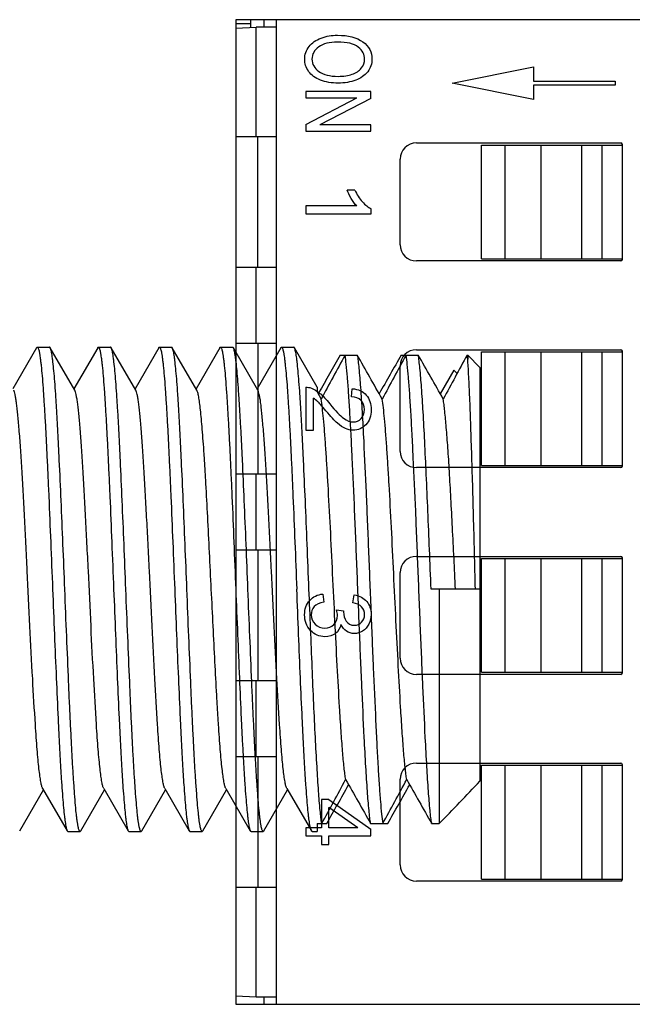
# Model space of a CAD drawing. Extents: x 0 to 1186, y 0 to 805.
# Drawn here: x 638 to 646, y 389 to 401 of the extents above; entities that cross this region are included whole.
import ezdxf

# ---------------------------------------------------------------- set-up
doc = ezdxf.new("R2010")
doc.units = 0
doc.header["$MEASUREMENT"] = 0
for name, color, linetype in [('1_外観図', 7, 'CONTINUOUS'), ('2_外観図(拡張付)', 7, 'CONTINUOUS'), ('3_取付金具', 4, 'CONTINUOUS')]:
    doc.layers.add(name, color=color, linetype=linetype)

msp = doc.modelspace()

# ---------------------------------------------------------------- linework, layer by layer
at = {"layer": '1_外観図', "color": 7, "linetype": 'Continuous'}
for p, q in [((641.036, 400.886), (641.036, 388.786)), ((647.036, 400.886), (641.036, 400.886)), ((641.216, 400.886), (641.216, 400.792)), ((641.386, 400.796), (641.386, 400.886)), ((641.536, 388.786), (641.536, 400.886)), ((641.216, 400.836), (641.036, 400.836)), ((641.036, 400.783), (641.286, 400.796)), ((641.286, 399.446), (641.286, 400.796)), ((641.536, 400.796), (641.286, 400.796)), ((643.696, 400.106), (644.696, 400.306)), ((644.696, 400.306), (644.696, 400.131)), ((644.696, 399.906), (643.696, 400.106)), ((644.696, 400.131), (645.696, 400.131)), ((644.696, 400.081), (644.696, 399.906)), ((645.696, 400.081), (644.696, 400.081)), ((645.696, 400.131), (645.696, 400.081)), ((641.896, 400.002), (641.896, 399.924)), ((642.696, 400.002), (641.896, 400.002)), ((641.896, 399.6), (642.525, 399.924)), ((641.896, 399.924), (642.525, 399.924)), ((642.696, 399.918), (642.068, 399.595)), ((642.696, 399.918), (642.696, 400.002)), ((641.896, 399.6), (641.896, 399.517)), ((642.696, 399.595), (642.068, 399.595)), ((642.696, 399.517), (642.696, 399.595)), ((641.536, 399.446), (641.036, 399.446)), ((641.896, 399.517), (642.696, 399.517)), ((643.256, 399.371), (645.766, 399.371)), ((644.056, 399.346), (645.786, 399.346)), ((644.786, 399.346), (644.786, 397.946)), ((645.786, 397.941), (645.786, 399.351)), ((643.056, 398.121), (643.056, 399.171)), ((642.499, 398.793), (642.404, 398.793)), ((641.896, 398.597), (641.896, 398.499)), ((642.522, 398.597), (641.896, 398.597)), ((641.896, 398.499), (642.699, 398.499)), ((642.699, 398.499), (642.699, 398.562)), ((645.766, 397.921), (643.256, 397.921)), ((644.056, 397.946), (645.786, 397.946)), ((641.036, 397.846), (641.536, 397.846)), ((641.286, 396.906), (641.286, 397.846)), ((641.536, 396.906), (641.036, 396.906)), ((643.256, 396.831), (645.766, 396.831)), ((644.056, 396.806), (645.786, 396.806)), ((644.786, 396.806), (644.786, 395.406)), ((645.786, 395.401), (645.786, 396.811)), ((643.056, 395.581), (643.056, 396.631)), ((641.896, 396.37), (641.896, 395.841)), ((642.458, 396.25), (642.468, 396.351)), ((641.991, 395.841), (641.991, 396.234)), ((641.896, 395.841), (641.991, 395.841)), ((645.766, 395.381), (643.256, 395.381)), ((644.056, 395.406), (645.786, 395.406)), ((641.036, 395.306), (641.536, 395.306)), ((641.286, 394.366), (641.286, 395.306)), ((641.536, 394.366), (641.036, 394.366)), ((643.256, 394.291), (645.766, 394.291)), ((644.056, 394.266), (645.786, 394.266)), ((644.786, 394.266), (644.786, 392.866)), ((645.786, 392.861), (645.786, 394.271)), ((643.056, 393.041), (643.056, 394.091)), ((642.107, 393.828), (642.12, 393.73)), ((642.475, 393.72), (642.492, 393.818)), ((642.275, 393.634), (642.361, 393.623)), ((641.036, 392.766), (641.536, 392.766)), ((641.286, 391.826), (641.286, 392.766)), ((645.766, 392.841), (643.256, 392.841)), ((644.056, 392.866), (645.786, 392.866)), ((641.536, 391.826), (641.036, 391.826)), ((643.256, 391.751), (645.766, 391.751)), ((644.056, 391.726), (645.786, 391.726)), ((644.786, 391.726), (644.786, 390.326)), ((645.786, 390.321), (645.786, 391.731)), ((643.056, 390.501), (643.056, 391.551)), ((642.088, 391.303), (642.088, 390.956)), ((642.178, 391.303), (642.088, 391.303)), ((642.178, 391.303), (642.696, 390.938)), ((642.178, 390.956), (642.178, 391.206)), ((642.538, 390.956), (642.178, 391.206)), ((641.896, 390.956), (641.896, 390.857)), ((642.088, 390.956), (641.896, 390.956)), ((642.538, 390.956), (642.178, 390.956)), ((641.896, 390.857), (642.088, 390.857)), ((642.088, 390.857), (642.088, 390.749)), ((642.178, 390.749), (642.178, 390.857)), ((642.178, 390.857), (642.696, 390.857)), ((642.696, 390.857), (642.696, 390.938)), ((642.088, 390.749), (642.178, 390.749)), ((641.036, 390.226), (641.536, 390.226)), ((641.286, 388.876), (641.286, 390.226)), ((645.766, 390.301), (643.256, 390.301)), ((644.056, 390.326), (645.786, 390.326)), ((641.036, 388.889), (641.286, 388.876)), ((641.036, 388.786), (647.036, 388.786)), ((641.286, 388.876), (641.536, 388.876)), ((641.386, 388.786), (641.386, 388.876))]:
    msp.add_line(p, q, dxfattribs=at)
at = {"layer": '1_外観図', "color": 9, "linetype": 'Continuous'}
for p, q in [((641.308, 397.846), (641.308, 399.446)), ((644.056, 397.946), (644.056, 399.346)), ((644.346, 397.946), (644.346, 399.346)), ((645.286, 397.946), (645.286, 399.346)), ((645.536, 397.946), (645.536, 399.346)), ((641.308, 396.906), (641.308, 395.306)), ((644.056, 395.406), (644.056, 396.806)), ((644.346, 395.406), (644.346, 396.806)), ((645.286, 395.406), (645.286, 396.806)), ((645.536, 395.406), (645.536, 396.806)), ((641.308, 394.366), (641.308, 392.766)), ((644.056, 392.866), (644.056, 394.266)), ((644.346, 392.866), (644.346, 394.266)), ((645.286, 392.866), (645.286, 394.266)), ((645.536, 392.866), (645.536, 394.266)), ((641.308, 391.826), (641.308, 390.226)), ((644.056, 390.326), (644.056, 391.726)), ((644.346, 390.326), (644.346, 391.726)), ((645.286, 390.326), (645.286, 391.726)), ((645.536, 390.326), (645.536, 391.726))]:
    msp.add_line(p, q, dxfattribs=at)
at = {"layer": '1_外観図', "color": 7, "linetype": 'Continuous'}
for centre, radius, start, end in [((643.256, 399.171), 0.2, 90, 180), ((645.766, 399.351), 0.02, 0, 90), ((643.256, 398.121), 0.2, 180, 270), ((645.766, 397.941), 0.02, 270, 360), ((643.256, 396.631), 0.2, 90, 180), ((645.766, 396.811), 0.02, 0, 90), ((643.256, 395.581), 0.2, 180, 270), ((645.766, 395.401), 0.02, 270, 0), ((643.256, 394.091), 0.2, 90, 180), ((645.766, 394.271), 0.02, 0, 90), ((643.256, 393.041), 0.2, 180, 270), ((645.766, 392.861), 0.02, 270, 0), ((643.256, 391.551), 0.2, 90, 180), ((645.766, 391.731), 0.02, 0, 90), ((643.256, 390.501), 0.2, 180, 270), ((645.766, 390.321), 0.02, 270, 0)]:
    msp.add_arc(centre, radius, start, end, dxfattribs=at)
for points in [[(641.937, 400.556), (641.973, 400.602), (642.023, 400.637), (642.086, 400.66)], [(642.086, 400.66), (642.149, 400.684), (642.215, 400.695), (642.286, 400.695)], [(642.286, 400.695), (642.418, 400.695), (642.522, 400.668), (642.598, 400.613)], [(641.883, 400.401), (641.883, 400.459), (641.901, 400.511), (641.937, 400.556)], [(642.056, 400.552), (642, 400.512), (641.973, 400.462), (641.973, 400.401)], [(642.284, 400.611), (642.188, 400.611), (642.112, 400.592), (642.056, 400.552)], [(642.542, 400.549), (642.49, 400.591), (642.404, 400.611), (642.284, 400.611)], [(642.619, 400.4), (642.619, 400.458), (642.593, 400.508), (642.542, 400.549)], [(642.598, 400.613), (642.673, 400.558), (642.71, 400.487), (642.71, 400.4)], [(641.932, 400.251), (641.899, 400.298), (641.883, 400.348), (641.883, 400.401)], [(641.973, 400.401), (641.973, 400.34), (642.001, 400.29), (642.057, 400.25)], [(642.579, 400.29), (642.606, 400.323), (642.619, 400.36), (642.619, 400.4)], [(642.71, 400.4), (642.71, 400.344), (642.692, 400.292), (642.657, 400.247)], [(642.466, 400.216), (642.514, 400.233), (642.552, 400.258), (642.579, 400.29)], [(642.077, 400.144), (642.013, 400.169), (641.964, 400.205), (641.932, 400.251)], [(642.057, 400.25), (642.113, 400.211), (642.192, 400.19), (642.296, 400.19)], [(642.296, 400.19), (642.361, 400.19), (642.417, 400.199), (642.466, 400.216)], [(642.657, 400.247), (642.622, 400.201), (642.573, 400.166), (642.51, 400.142)], [(642.295, 400.106), (642.214, 400.106), (642.141, 400.119), (642.077, 400.144)], [(642.51, 400.142), (642.446, 400.119), (642.375, 400.106), (642.295, 400.106)], [(642.454, 398.69), (642.432, 398.729), (642.415, 398.763), (642.404, 398.793)], [(642.499, 398.793), (642.524, 398.739), (642.555, 398.691), (642.592, 398.649)], [(642.522, 398.597), (642.499, 398.621), (642.477, 398.652), (642.454, 398.69)], [(642.592, 398.649), (642.629, 398.608), (642.665, 398.58), (642.699, 398.562)], [(641.896, 396.37), (641.92, 396.371), (641.943, 396.367), (641.965, 396.359)], [(641.965, 396.359), (642, 396.345), (642.036, 396.324), (642.071, 396.294)], [(642.071, 396.294), (642.106, 396.265), (642.146, 396.222), (642.192, 396.165)], [(642.468, 396.351), (642.543, 396.345), (642.601, 396.319), (642.64, 396.273)], [(642.044, 396.192), (642.026, 396.209), (642.008, 396.223), (641.991, 396.234)], [(642.145, 396.079), (642.095, 396.137), (642.061, 396.176), (642.044, 396.192)], [(642.192, 396.165), (642.263, 396.079), (642.32, 396.02), (642.361, 395.989)], [(642.576, 396.207), (642.547, 396.236), (642.508, 396.25), (642.458, 396.25)], [(642.618, 396.094), (642.618, 396.141), (642.604, 396.179), (642.576, 396.207)], [(642.64, 396.273), (642.679, 396.229), (642.699, 396.168), (642.699, 396.092)], [(642.285, 395.927), (642.251, 395.958), (642.204, 396.008), (642.145, 396.079)], [(642.578, 395.985), (642.604, 396.013), (642.618, 396.049), (642.618, 396.094)], [(642.699, 396.092), (642.699, 396.015), (642.678, 395.954), (642.636, 395.909)], [(642.383, 395.862), (642.352, 395.875), (642.319, 395.897), (642.285, 395.927)], [(642.361, 395.989), (642.403, 395.958), (642.442, 395.943), (642.48, 395.943)], [(642.48, 395.943), (642.518, 395.943), (642.551, 395.957), (642.578, 395.985)], [(642.477, 395.842), (642.445, 395.842), (642.413, 395.849), (642.383, 395.862)], [(642.636, 395.909), (642.593, 395.865), (642.54, 395.842), (642.477, 395.842)], [(641.882, 393.574), (641.882, 393.644), (641.903, 393.703), (641.945, 393.749)], [(641.945, 393.749), (641.986, 393.795), (642.041, 393.822), (642.107, 393.828)], [(642.492, 393.818), (642.558, 393.806), (642.609, 393.779), (642.645, 393.736)], [(642.645, 393.736), (642.681, 393.694), (642.699, 393.641), (642.699, 393.578)], [(642, 393.673), (641.975, 393.645), (641.963, 393.612), (641.963, 393.573)], [(642.12, 393.73), (642.065, 393.719), (642.024, 393.7), (642, 393.673)], [(642.286, 393.565), (642.286, 393.584), (642.282, 393.607), (642.275, 393.634)], [(642.361, 393.623), (642.36, 393.617), (642.36, 393.612), (642.36, 393.608)], [(642.583, 393.671), (642.559, 393.697), (642.523, 393.713), (642.475, 393.72)], [(642.619, 393.575), (642.619, 393.614), (642.607, 393.646), (642.583, 393.671)], [(641.955, 393.381), (641.906, 393.432), (641.882, 393.496), (641.882, 393.574)], [(641.963, 393.573), (641.963, 393.527), (641.979, 393.488), (642.011, 393.456)], [(642.242, 393.453), (642.271, 393.482), (642.286, 393.52), (642.286, 393.565)], [(642.36, 393.608), (642.36, 393.566), (642.371, 393.528), (642.393, 393.495)], [(642.393, 393.495), (642.415, 393.461), (642.448, 393.444), (642.494, 393.444)], [(642.583, 393.481), (642.607, 393.506), (642.619, 393.537), (642.619, 393.575)], [(642.699, 393.578), (642.699, 393.534), (642.69, 393.494), (642.671, 393.457)], [(642.132, 393.304), (642.063, 393.304), (642.003, 393.33), (641.955, 393.381)], [(642.011, 393.456), (642.043, 393.425), (642.083, 393.408), (642.13, 393.408)], [(642.13, 393.408), (642.175, 393.408), (642.212, 393.423), (642.242, 393.453)], [(642.329, 393.454), (642.319, 393.407), (642.296, 393.37), (642.261, 393.343)], [(642.397, 393.371), (642.369, 393.39), (642.346, 393.418), (642.329, 393.454)], [(642.492, 393.343), (642.457, 393.343), (642.425, 393.353), (642.397, 393.371)], [(642.595, 393.373), (642.562, 393.353), (642.528, 393.343), (642.492, 393.343)], [(642.494, 393.444), (642.53, 393.444), (642.559, 393.457), (642.583, 393.481)], [(642.671, 393.457), (642.653, 393.42), (642.627, 393.393), (642.595, 393.373)], [(642.261, 393.343), (642.227, 393.317), (642.184, 393.304), (642.132, 393.304)]]:
    msp.add_open_spline(points, degree=3, dxfattribs=at)
at = {"layer": '2_外観図(拡張付)', "color": 7, "linetype": 'Continuous'}
for p, q in [((641.036, 400.886), (641.036, 388.786)), ((647.036, 400.886), (641.036, 400.886)), ((641.216, 400.886), (641.216, 400.792)), ((641.386, 400.796), (641.386, 400.886)), ((641.536, 388.786), (641.536, 400.886)), ((641.216, 400.836), (641.036, 400.836)), ((641.036, 400.783), (641.286, 400.796)), ((641.286, 399.446), (641.286, 400.796)), ((641.536, 400.796), (641.286, 400.796)), ((643.696, 400.106), (644.696, 400.306)), ((644.696, 400.306), (644.696, 400.131)), ((644.696, 399.906), (643.696, 400.106)), ((644.696, 400.131), (645.696, 400.131)), ((644.696, 400.081), (644.696, 399.906)), ((645.696, 400.081), (644.696, 400.081)), ((645.696, 400.131), (645.696, 400.081)), ((641.896, 400.002), (641.896, 399.924)), ((642.696, 400.002), (641.896, 400.002)), ((641.896, 399.6), (642.525, 399.924)), ((641.896, 399.924), (642.525, 399.924)), ((642.696, 399.918), (642.068, 399.595)), ((642.696, 399.918), (642.696, 400.002)), ((641.896, 399.6), (641.896, 399.517)), ((642.696, 399.595), (642.068, 399.595)), ((642.696, 399.517), (642.696, 399.595)), ((641.536, 399.446), (641.036, 399.446)), ((641.896, 399.517), (642.696, 399.517)), ((643.256, 399.371), (645.766, 399.371)), ((644.056, 399.346), (645.786, 399.346)), ((644.786, 399.346), (644.786, 397.946)), ((645.786, 397.941), (645.786, 399.351)), ((643.056, 398.121), (643.056, 399.171)), ((642.499, 398.793), (642.404, 398.793)), ((641.896, 398.597), (641.896, 398.499)), ((642.522, 398.597), (641.896, 398.597)), ((641.896, 398.499), (642.699, 398.499)), ((642.699, 398.499), (642.699, 398.562)), ((645.766, 397.921), (643.256, 397.921)), ((644.056, 397.946), (645.786, 397.946)), ((641.036, 397.846), (641.536, 397.846)), ((641.286, 396.906), (641.286, 397.846)), ((641.536, 396.906), (641.036, 396.906)), ((643.256, 396.831), (645.766, 396.831)), ((644.056, 396.806), (645.786, 396.806)), ((644.786, 396.806), (644.786, 395.406)), ((645.786, 395.401), (645.786, 396.811)), ((643.056, 395.581), (643.056, 396.631)), ((641.896, 396.37), (641.896, 395.841)), ((642.458, 396.25), (642.468, 396.351)), ((641.991, 395.841), (641.991, 396.234)), ((641.896, 395.841), (641.991, 395.841)), ((645.766, 395.381), (643.256, 395.381)), ((644.056, 395.406), (645.786, 395.406)), ((641.036, 395.306), (641.536, 395.306)), ((641.286, 394.366), (641.286, 395.306)), ((641.536, 394.366), (641.036, 394.366)), ((643.256, 394.291), (645.766, 394.291)), ((644.056, 394.266), (645.786, 394.266)), ((644.786, 394.266), (644.786, 392.866)), ((645.786, 392.861), (645.786, 394.271)), ((643.056, 393.041), (643.056, 394.091)), ((642.107, 393.828), (642.12, 393.73)), ((642.475, 393.72), (642.492, 393.818)), ((642.275, 393.634), (642.361, 393.623)), ((641.036, 392.766), (641.536, 392.766)), ((641.286, 391.826), (641.286, 392.766)), ((645.766, 392.841), (643.256, 392.841)), ((644.056, 392.866), (645.786, 392.866)), ((641.536, 391.826), (641.036, 391.826)), ((643.256, 391.751), (645.766, 391.751)), ((644.056, 391.726), (645.786, 391.726)), ((644.786, 391.726), (644.786, 390.326)), ((645.786, 390.321), (645.786, 391.731)), ((643.056, 390.501), (643.056, 391.551)), ((642.088, 391.303), (642.088, 390.956)), ((642.178, 391.303), (642.088, 391.303)), ((642.178, 391.303), (642.696, 390.938)), ((642.178, 390.956), (642.178, 391.206)), ((642.538, 390.956), (642.178, 391.206)), ((641.896, 390.956), (641.896, 390.857)), ((642.088, 390.956), (641.896, 390.956)), ((642.538, 390.956), (642.178, 390.956)), ((641.896, 390.857), (642.088, 390.857)), ((642.088, 390.857), (642.088, 390.749)), ((642.178, 390.749), (642.178, 390.857)), ((642.178, 390.857), (642.696, 390.857)), ((642.696, 390.857), (642.696, 390.938)), ((642.088, 390.749), (642.178, 390.749)), ((641.036, 390.226), (641.536, 390.226)), ((641.286, 388.876), (641.286, 390.226)), ((645.766, 390.301), (643.256, 390.301)), ((644.056, 390.326), (645.786, 390.326)), ((641.036, 388.889), (641.286, 388.876)), ((641.036, 388.786), (647.036, 388.786)), ((641.286, 388.876), (641.536, 388.876)), ((641.386, 388.786), (641.386, 388.876))]:
    msp.add_line(p, q, dxfattribs=at)
at = {"layer": '2_外観図(拡張付)', "color": 9, "linetype": 'Continuous'}
for p, q in [((641.308, 397.846), (641.308, 399.446)), ((644.056, 397.946), (644.056, 399.346)), ((644.346, 397.946), (644.346, 399.346)), ((645.286, 397.946), (645.286, 399.346)), ((645.536, 397.946), (645.536, 399.346)), ((641.308, 396.906), (641.308, 395.306)), ((644.056, 395.406), (644.056, 396.806)), ((644.346, 395.406), (644.346, 396.806)), ((645.286, 395.406), (645.286, 396.806)), ((645.536, 395.406), (645.536, 396.806)), ((641.308, 394.366), (641.308, 392.766)), ((644.056, 392.866), (644.056, 394.266)), ((644.346, 392.866), (644.346, 394.266)), ((645.286, 392.866), (645.286, 394.266)), ((645.536, 392.866), (645.536, 394.266)), ((641.308, 391.826), (641.308, 390.226)), ((644.056, 390.326), (644.056, 391.726)), ((644.346, 390.326), (644.346, 391.726)), ((645.286, 390.326), (645.286, 391.726)), ((645.536, 390.326), (645.536, 391.726))]:
    msp.add_line(p, q, dxfattribs=at)
at = {"layer": '2_外観図(拡張付)', "color": 7, "linetype": 'Continuous'}
for centre, radius, start, end in [((643.256, 399.171), 0.2, 90, 180), ((645.766, 399.351), 0.02, 0, 90), ((643.256, 398.121), 0.2, 180, 270), ((645.766, 397.941), 0.02, 270, 0), ((643.256, 396.631), 0.2, 90, 180), ((645.766, 396.811), 0.02, 0, 90), ((643.256, 395.581), 0.2, 180, 270), ((645.766, 395.401), 0.02, 270, 0), ((643.256, 394.091), 0.2, 90, 180), ((645.766, 394.271), 0.02, 0, 90), ((643.256, 393.041), 0.2, 180, 270), ((645.766, 392.861), 0.02, 270, 0), ((643.256, 391.551), 0.2, 90, 180), ((645.766, 391.731), 0.02, 0, 90), ((643.256, 390.501), 0.2, 180, 270), ((645.766, 390.321), 0.02, 270, 0)]:
    msp.add_arc(centre, radius, start, end, dxfattribs=at)
for points in [[(641.937, 400.556), (641.973, 400.602), (642.023, 400.637), (642.086, 400.66)], [(642.086, 400.66), (642.149, 400.684), (642.215, 400.695), (642.286, 400.695)], [(642.286, 400.695), (642.418, 400.695), (642.522, 400.668), (642.598, 400.613)], [(641.883, 400.401), (641.883, 400.459), (641.901, 400.511), (641.937, 400.556)], [(642.056, 400.552), (642, 400.512), (641.973, 400.462), (641.973, 400.401)], [(642.284, 400.611), (642.188, 400.611), (642.112, 400.592), (642.056, 400.552)], [(642.542, 400.549), (642.49, 400.591), (642.404, 400.611), (642.284, 400.611)], [(642.619, 400.4), (642.619, 400.458), (642.593, 400.508), (642.542, 400.549)], [(642.598, 400.613), (642.673, 400.558), (642.71, 400.487), (642.71, 400.4)], [(641.932, 400.251), (641.899, 400.298), (641.883, 400.348), (641.883, 400.401)], [(641.973, 400.401), (641.973, 400.34), (642.001, 400.29), (642.057, 400.25)], [(642.579, 400.29), (642.606, 400.323), (642.619, 400.36), (642.619, 400.4)], [(642.71, 400.4), (642.71, 400.344), (642.692, 400.292), (642.657, 400.247)], [(642.466, 400.216), (642.514, 400.233), (642.552, 400.258), (642.579, 400.29)], [(642.077, 400.144), (642.013, 400.169), (641.964, 400.205), (641.932, 400.251)], [(642.057, 400.25), (642.113, 400.211), (642.192, 400.19), (642.296, 400.19)], [(642.296, 400.19), (642.361, 400.19), (642.417, 400.199), (642.466, 400.216)], [(642.657, 400.247), (642.622, 400.201), (642.573, 400.166), (642.51, 400.142)], [(642.295, 400.106), (642.214, 400.106), (642.141, 400.119), (642.077, 400.144)], [(642.51, 400.142), (642.446, 400.119), (642.375, 400.106), (642.295, 400.106)], [(642.454, 398.69), (642.432, 398.729), (642.415, 398.763), (642.404, 398.793)], [(642.499, 398.793), (642.524, 398.739), (642.555, 398.691), (642.592, 398.649)], [(642.522, 398.597), (642.499, 398.621), (642.477, 398.652), (642.454, 398.69)], [(642.592, 398.649), (642.629, 398.608), (642.665, 398.58), (642.699, 398.562)], [(641.896, 396.37), (641.92, 396.371), (641.943, 396.367), (641.965, 396.359)], [(641.965, 396.359), (642, 396.345), (642.036, 396.324), (642.071, 396.294)], [(642.071, 396.294), (642.106, 396.265), (642.146, 396.222), (642.192, 396.165)], [(642.468, 396.351), (642.543, 396.345), (642.601, 396.319), (642.64, 396.273)], [(642.044, 396.192), (642.026, 396.209), (642.008, 396.223), (641.991, 396.234)], [(642.145, 396.079), (642.095, 396.137), (642.061, 396.176), (642.044, 396.192)], [(642.192, 396.165), (642.263, 396.079), (642.32, 396.02), (642.361, 395.989)], [(642.576, 396.207), (642.547, 396.236), (642.508, 396.25), (642.458, 396.25)], [(642.618, 396.094), (642.618, 396.141), (642.604, 396.179), (642.576, 396.207)], [(642.64, 396.273), (642.679, 396.229), (642.699, 396.168), (642.699, 396.092)], [(642.285, 395.927), (642.251, 395.958), (642.204, 396.008), (642.145, 396.079)], [(642.578, 395.985), (642.604, 396.013), (642.618, 396.049), (642.618, 396.094)], [(642.699, 396.092), (642.699, 396.015), (642.678, 395.954), (642.636, 395.909)], [(642.383, 395.862), (642.352, 395.875), (642.319, 395.897), (642.285, 395.927)], [(642.361, 395.989), (642.403, 395.958), (642.442, 395.943), (642.48, 395.943)], [(642.48, 395.943), (642.518, 395.943), (642.551, 395.957), (642.578, 395.985)], [(642.477, 395.842), (642.445, 395.842), (642.413, 395.849), (642.383, 395.862)], [(642.636, 395.909), (642.593, 395.865), (642.54, 395.842), (642.477, 395.842)], [(641.882, 393.574), (641.882, 393.644), (641.903, 393.703), (641.945, 393.749)], [(641.945, 393.749), (641.986, 393.795), (642.041, 393.822), (642.107, 393.828)], [(642.492, 393.818), (642.558, 393.806), (642.609, 393.779), (642.645, 393.736)], [(642.645, 393.736), (642.681, 393.694), (642.699, 393.641), (642.699, 393.578)], [(642, 393.673), (641.975, 393.645), (641.963, 393.612), (641.963, 393.573)], [(642.12, 393.73), (642.065, 393.719), (642.024, 393.7), (642, 393.673)], [(642.286, 393.565), (642.286, 393.584), (642.282, 393.607), (642.275, 393.634)], [(642.361, 393.623), (642.36, 393.617), (642.36, 393.612), (642.36, 393.608)], [(642.583, 393.671), (642.559, 393.697), (642.523, 393.713), (642.475, 393.72)], [(642.619, 393.575), (642.619, 393.614), (642.607, 393.646), (642.583, 393.671)], [(641.955, 393.381), (641.906, 393.432), (641.882, 393.496), (641.882, 393.574)], [(641.963, 393.573), (641.963, 393.527), (641.979, 393.488), (642.011, 393.456)], [(642.242, 393.453), (642.271, 393.482), (642.286, 393.52), (642.286, 393.565)], [(642.36, 393.608), (642.36, 393.566), (642.371, 393.528), (642.393, 393.495)], [(642.393, 393.495), (642.415, 393.461), (642.448, 393.444), (642.494, 393.444)], [(642.583, 393.481), (642.607, 393.506), (642.619, 393.537), (642.619, 393.575)], [(642.699, 393.578), (642.699, 393.534), (642.69, 393.494), (642.671, 393.457)], [(642.132, 393.304), (642.063, 393.304), (642.003, 393.33), (641.955, 393.381)], [(642.011, 393.456), (642.043, 393.425), (642.083, 393.408), (642.13, 393.408)], [(642.13, 393.408), (642.175, 393.408), (642.212, 393.423), (642.242, 393.453)], [(642.329, 393.454), (642.319, 393.407), (642.296, 393.37), (642.261, 393.343)], [(642.397, 393.371), (642.369, 393.39), (642.346, 393.418), (642.329, 393.454)], [(642.492, 393.343), (642.457, 393.343), (642.425, 393.353), (642.397, 393.371)], [(642.595, 393.373), (642.562, 393.353), (642.528, 393.343), (642.492, 393.343)], [(642.494, 393.444), (642.53, 393.444), (642.559, 393.457), (642.583, 393.481)], [(642.671, 393.457), (642.653, 393.42), (642.627, 393.393), (642.595, 393.373)], [(642.261, 393.343), (642.227, 393.317), (642.184, 393.304), (642.132, 393.304)]]:
    msp.add_open_spline(points, degree=3, dxfattribs=at)
at = {"layer": '3_取付金具', "color": 4, "linetype": 'Continuous'}
for p, q in [((638.59, 396.854), (638.299, 396.35)), ((638.599, 396.861), (638.749, 396.861)), ((639.059, 396.333), (638.757, 396.854)), ((639.34, 396.854), (639.049, 396.35)), ((639.349, 396.861), (639.499, 396.861)), ((639.809, 396.333), (639.507, 396.854)), ((640.09, 396.854), (639.799, 396.35)), ((640.099, 396.861), (640.249, 396.861)), ((640.559, 396.333), (640.257, 396.854)), ((640.84, 396.854), (640.549, 396.35)), ((640.849, 396.861), (640.999, 396.861)), ((641.309, 396.333), (641.007, 396.854)), ((641.59, 396.854), (641.299, 396.35)), ((641.599, 396.861), (641.749, 396.861)), ((642.036, 396.372), (641.757, 396.854)), ((642.318, 396.765), (642.529, 396.765)), ((643.068, 396.765), (643.279, 396.765)), ((643.879, 396.765), (643.886, 396.765)), ((643.886, 396.765), (643.886, 396.716)), ((643.886, 396.765), (644.036, 396.61)), ((643.714, 396.581), (643.549, 396.29)), ((643.755, 396.538), (643.714, 396.581)), ((644.036, 396.61), (644.036, 391.527)), ((642.036, 396.372), (642.036, 396.312)), ((642.036, 396.312), (642.086, 396.224)), ((642.055, 396.301), (642.049, 396.29)), ((644.036, 393.886), (643.436, 393.886)), ((643.536, 393.886), (643.536, 391.007)), ((638.664, 391.439), (638.965, 390.918)), ((639.414, 391.439), (639.715, 390.918)), ((640.164, 391.439), (640.465, 390.918)), ((640.914, 391.439), (641.215, 390.918)), ((641.664, 391.439), (641.965, 390.918)), ((638.382, 390.918), (638.674, 391.422)), ((639.132, 390.918), (639.424, 391.422)), ((639.882, 390.918), (640.174, 391.422)), ((640.632, 390.918), (640.924, 391.422)), ((641.382, 390.918), (641.674, 391.422)), ((642.036, 391.007), (642.036, 390.911)), ((642.036, 391.007), (642.154, 391.007)), ((642.693, 391.007), (642.904, 391.007)), ((643.443, 391.007), (643.536, 391.007)), ((638.974, 390.911), (639.124, 390.911)), ((639.724, 390.911), (639.874, 390.911)), ((640.474, 390.911), (640.624, 390.911)), ((641.224, 390.911), (641.374, 390.911)), ((641.974, 390.911), (642.036, 390.911))]:
    msp.add_line(p, q, dxfattribs=at)
for centre, radius, start, end in [((820.15, 295.585), 204.601, 150.36172, 150.51107), ((693.377, 368.754), 58.184, 151.22182, 151.82774), ((472.982, 300.288), 195.074, 29.45845, 29.64107), ((819.669, 296.284), 203.185, 150.36135, 150.51543), ((694.127, 368.754), 58.184, 151.22182, 151.82774), ((473.732, 300.288), 195.074, 29.45845, 29.64107), ((694.877, 368.754), 58.184, 151.22182, 151.82774), ((642.498, 396.545), 1.399, 8.3995, 9.0371), ((642.02, 396.475), 1.881, 7.3488, 8.3984), ((591.095, 419.018), 58.184, 331.22182, 331.82774), ((465.553, 491.488), 203.185, 330.36135, 330.51543), ((812.24, 487.484), 195.074, 209.45845, 209.64107), ((591.845, 419.018), 58.184, 331.22182, 331.82774), ((466.303, 491.488), 203.185, 330.36135, 330.51543), ((812.99, 487.484), 195.074, 209.45845, 209.64107), ((575.844, 456.56), 94.231, 315.91948, 316.35823)]:
    msp.add_arc(centre, radius, start, end, dxfattribs=at)
for points, knots in [([(638.59, 396.854), (638.591, 396.855), (638.593, 396.858), (638.596, 396.861), (638.599, 396.861)], [0, 0, 0, 0, 0.336432, 1, 1, 1, 1]), ([(638.599, 396.861), (638.601, 396.861), (638.605, 396.858), (638.608, 396.853), (638.612, 396.843), (638.617, 396.827), (638.622, 396.807), (638.625, 396.788), (638.629, 396.765), (638.634, 396.731), (638.64, 396.685), (638.648, 396.611), (638.658, 396.501), (638.67, 396.352), (638.681, 396.178), (638.693, 395.983), (638.705, 395.767), (638.716, 395.534), (638.728, 395.284), (638.744, 394.927), (638.763, 394.459), (638.778, 394.08), (638.786, 393.886)], [0, 0, 0, 0, 0.0023, 0.004091, 0.006406, 0.012704, 0.021288, 0.026445, 0.032178, 0.045363, 0.060823, 0.078526, 0.1205, 0.170903, 0.22926, 0.295017, 0.367546, 0.446151, 0.53008, 0.618525, 0.805532, 1, 1, 1, 1]), ([(638.757, 396.854), (638.756, 396.855), (638.754, 396.858), (638.751, 396.861), (638.749, 396.861)], [0, 0, 0, 0, 0.336432, 1, 1, 1, 1]), ([(638.936, 393.886), (638.929, 394.071), (638.914, 394.435), (638.892, 394.964), (638.873, 395.385), (638.858, 395.697), (638.847, 395.91), (638.836, 396.104), (638.825, 396.279), (638.814, 396.433), (638.803, 396.564), (638.793, 396.659), (638.785, 396.723), (638.78, 396.761), (638.774, 396.794), (638.769, 396.82), (638.763, 396.839), (638.759, 396.85), (638.757, 396.854)], [0, 0, 0, 0, 0.186682, 0.366817, 0.534093, 0.611055, 0.682652, 0.748256, 0.807296, 0.859256, 0.903689, 0.940214, 0.955416, 0.968537, 0.979556, 0.988462, 0.995262, 1, 1, 1, 1]), ([(639.34, 396.854), (639.341, 396.855), (639.343, 396.858), (639.346, 396.861), (639.349, 396.861)], [0, 0, 0, 0, 0.336432, 1, 1, 1, 1]), ([(639.349, 396.861), (639.351, 396.861), (639.355, 396.858), (639.358, 396.853), (639.362, 396.843), (639.367, 396.827), (639.372, 396.807), (639.375, 396.788), (639.379, 396.765), (639.384, 396.731), (639.39, 396.685), (639.398, 396.611), (639.408, 396.501), (639.42, 396.352), (639.431, 396.178), (639.443, 395.983), (639.455, 395.767), (639.466, 395.534), (639.478, 395.284), (639.494, 394.927), (639.513, 394.459), (639.528, 394.08), (639.536, 393.886)], [0, 0, 0, 0, 0.0023, 0.004091, 0.006406, 0.012704, 0.021288, 0.026445, 0.032178, 0.045363, 0.060823, 0.078526, 0.1205, 0.170903, 0.22926, 0.295017, 0.367546, 0.446152, 0.53008, 0.618525, 0.805532, 1, 1, 1, 1]), ([(639.507, 396.854), (639.506, 396.855), (639.504, 396.858), (639.501, 396.861), (639.499, 396.861)], [0, 0, 0, 0, 0.336431, 1, 1, 1, 1]), ([(639.686, 393.886), (639.679, 394.071), (639.664, 394.435), (639.642, 394.964), (639.623, 395.385), (639.608, 395.697), (639.597, 395.91), (639.586, 396.104), (639.575, 396.279), (639.564, 396.433), (639.553, 396.564), (639.543, 396.659), (639.535, 396.723), (639.53, 396.761), (639.524, 396.794), (639.519, 396.82), (639.513, 396.839), (639.509, 396.85), (639.507, 396.854)], [0, 0, 0, 0, 0.186683, 0.366818, 0.534094, 0.611056, 0.682652, 0.748257, 0.807297, 0.859257, 0.903689, 0.940214, 0.955416, 0.968537, 0.979556, 0.988462, 0.995262, 1, 1, 1, 1]), ([(640.09, 396.854), (640.091, 396.855), (640.093, 396.858), (640.096, 396.861), (640.099, 396.861)], [0, 0, 0, 0, 0.336432, 1, 1, 1, 1]), ([(640.099, 396.861), (640.101, 396.861), (640.105, 396.858), (640.108, 396.853), (640.112, 396.843), (640.117, 396.827), (640.122, 396.807), (640.125, 396.788), (640.129, 396.765), (640.134, 396.731), (640.14, 396.685), (640.148, 396.611), (640.158, 396.501), (640.17, 396.352), (640.181, 396.178), (640.193, 395.983), (640.205, 395.767), (640.216, 395.534), (640.228, 395.284), (640.244, 394.927), (640.263, 394.459), (640.278, 394.08), (640.286, 393.886)], [0, 0, 0, 0, 0.0023, 0.004091, 0.006406, 0.012704, 0.021288, 0.026445, 0.032178, 0.045363, 0.060823, 0.078526, 0.1205, 0.170903, 0.22926, 0.295017, 0.367545, 0.446151, 0.530079, 0.618524, 0.805531, 1, 1, 1, 1]), ([(640.257, 396.854), (640.256, 396.855), (640.254, 396.858), (640.251, 396.861), (640.249, 396.861)], [0, 0, 0, 0, 0.336432, 1, 1, 1, 1]), ([(640.436, 393.886), (640.429, 394.071), (640.414, 394.435), (640.392, 394.964), (640.373, 395.385), (640.358, 395.697), (640.347, 395.91), (640.336, 396.104), (640.325, 396.279), (640.314, 396.433), (640.303, 396.564), (640.293, 396.659), (640.285, 396.723), (640.28, 396.761), (640.274, 396.794), (640.269, 396.82), (640.263, 396.839), (640.259, 396.85), (640.257, 396.854)], [0, 0, 0, 0, 0.186682, 0.366817, 0.534093, 0.611055, 0.682652, 0.748257, 0.807296, 0.859257, 0.903689, 0.940214, 0.955416, 0.968537, 0.979556, 0.988462, 0.995262, 1, 1, 1, 1]), ([(640.84, 396.854), (640.841, 396.855), (640.843, 396.858), (640.846, 396.861), (640.849, 396.861)], [0, 0, 0, 0, 0.336432, 1, 1, 1, 1]), ([(640.849, 396.861), (640.851, 396.861), (640.855, 396.858), (640.858, 396.853), (640.862, 396.843), (640.867, 396.827), (640.872, 396.807), (640.875, 396.788), (640.879, 396.765), (640.884, 396.731), (640.89, 396.685), (640.898, 396.611), (640.908, 396.501), (640.92, 396.352), (640.931, 396.178), (640.943, 395.983), (640.955, 395.767), (640.966, 395.534), (640.978, 395.284), (640.994, 394.927), (641.013, 394.459), (641.028, 394.08), (641.036, 393.886)], [0, 0, 0, 0, 0.0023, 0.004091, 0.006406, 0.012704, 0.021288, 0.026445, 0.032178, 0.045363, 0.060823, 0.078526, 0.1205, 0.170903, 0.22926, 0.295017, 0.367546, 0.446152, 0.53008, 0.618525, 0.805532, 1, 1, 1, 1]), ([(641.007, 396.854), (641.006, 396.855), (641.004, 396.858), (641.001, 396.861), (640.999, 396.861)], [0, 0, 0, 0, 0.336432, 1, 1, 1, 1]), ([(641.186, 393.886), (641.179, 394.071), (641.164, 394.435), (641.142, 394.964), (641.123, 395.385), (641.108, 395.697), (641.097, 395.91), (641.086, 396.104), (641.075, 396.279), (641.064, 396.433), (641.053, 396.564), (641.043, 396.659), (641.035, 396.723), (641.03, 396.761), (641.024, 396.794), (641.019, 396.82), (641.013, 396.839), (641.009, 396.85), (641.007, 396.854)], [0, 0, 0, 0, 0.186682, 0.366817, 0.534094, 0.611055, 0.682652, 0.748257, 0.807296, 0.859257, 0.903689, 0.940214, 0.955416, 0.968537, 0.979556, 0.988462, 0.995262, 1, 1, 1, 1]), ([(641.59, 396.854), (641.591, 396.855), (641.593, 396.858), (641.596, 396.861), (641.599, 396.861)], [0, 0, 0, 0, 0.336432, 1, 1, 1, 1]), ([(641.599, 396.861), (641.601, 396.861), (641.605, 396.858), (641.608, 396.853), (641.612, 396.843), (641.617, 396.827), (641.622, 396.807), (641.625, 396.788), (641.629, 396.765), (641.634, 396.731), (641.64, 396.685), (641.648, 396.611), (641.658, 396.501), (641.67, 396.352), (641.681, 396.178), (641.693, 395.983), (641.705, 395.767), (641.716, 395.534), (641.728, 395.284), (641.744, 394.927), (641.763, 394.459), (641.778, 394.08), (641.786, 393.886)], [0, 0, 0, 0, 0.0023, 0.004091, 0.006406, 0.012704, 0.021288, 0.026445, 0.032178, 0.045363, 0.060823, 0.078526, 0.1205, 0.170903, 0.22926, 0.295017, 0.367546, 0.446151, 0.53008, 0.618525, 0.805532, 1, 1, 1, 1]), ([(641.757, 396.854), (641.756, 396.855), (641.754, 396.858), (641.751, 396.861), (641.749, 396.861)], [0, 0, 0, 0, 0.336432, 1, 1, 1, 1]), ([(641.936, 393.886), (641.929, 394.071), (641.914, 394.435), (641.892, 394.964), (641.873, 395.385), (641.858, 395.697), (641.847, 395.91), (641.836, 396.104), (641.825, 396.279), (641.814, 396.433), (641.803, 396.564), (641.793, 396.659), (641.785, 396.723), (641.78, 396.761), (641.774, 396.794), (641.769, 396.82), (641.763, 396.839), (641.759, 396.85), (641.757, 396.854)], [0, 0, 0, 0, 0.186682, 0.366817, 0.534093, 0.611055, 0.682652, 0.748256, 0.807296, 0.859256, 0.903689, 0.940214, 0.955416, 0.968537, 0.979556, 0.988462, 0.995262, 1, 1, 1, 1]), ([(642.693, 391.007), (642.689, 391.031), (642.682, 391.085), (642.668, 391.217), (642.652, 391.426), (642.633, 391.725), (642.61, 392.156), (642.584, 392.721), (642.555, 393.409), (642.527, 394.126), (642.498, 394.828), (642.474, 395.385), (642.453, 395.791), (642.439, 396.055), (642.424, 396.287), (642.41, 396.482), (642.396, 396.637), (642.385, 396.727), (642.379, 396.765)], [0, 0, 0, 0, 0.012487, 0.028241, 0.069133, 0.121613, 0.184279, 0.293634, 0.415466, 0.54241, 0.66679, 0.781084, 0.832255, 0.878388, 0.918785, 0.952838, 0.98004, 1, 1, 1, 1]), ([(642.529, 396.765), (642.533, 396.741), (642.54, 396.687), (642.554, 396.555), (642.571, 396.346), (642.59, 396.047), (642.613, 395.616), (642.639, 395.051), (642.667, 394.363), (642.696, 393.647), (642.724, 392.944), (642.749, 392.388), (642.769, 391.981), (642.783, 391.717), (642.798, 391.486), (642.812, 391.291), (642.826, 391.135), (642.837, 391.045), (642.843, 391.007)], [0, 0, 0, 0, 0.012487, 0.028241, 0.069133, 0.121613, 0.184279, 0.293634, 0.415466, 0.54241, 0.66679, 0.781084, 0.832255, 0.878388, 0.918785, 0.952838, 0.98004, 1, 1, 1, 1]), ([(643.443, 391.007), (643.439, 391.031), (643.432, 391.085), (643.418, 391.217), (643.402, 391.426), (643.383, 391.725), (643.36, 392.156), (643.334, 392.721), (643.305, 393.409), (643.277, 394.126), (643.248, 394.828), (643.224, 395.385), (643.203, 395.791), (643.189, 396.055), (643.174, 396.287), (643.16, 396.482), (643.146, 396.637), (643.135, 396.727), (643.129, 396.765)], [0, 0, 0, 0, 0.012487, 0.028241, 0.069133, 0.121613, 0.184279, 0.293634, 0.415466, 0.54241, 0.66679, 0.781084, 0.832255, 0.878388, 0.918785, 0.952838, 0.98004, 1, 1, 1, 1]), ([(643.436, 393.886), (643.43, 394.049), (643.417, 394.369), (643.397, 394.839), (643.378, 395.283), (643.359, 395.689), (643.34, 396.047), (643.321, 396.346), (643.304, 396.555), (643.29, 396.687), (643.283, 396.741), (643.279, 396.765)], [0, 0, 0, 0, 0.169069, 0.333579, 0.489099, 0.631441, 0.756775, 0.861734, 0.943519, 0.975027, 1, 1, 1, 1]), ([(643.981, 393.886), (643.973, 394.189), (643.962, 394.634), (643.946, 395.212), (643.934, 395.605), (643.922, 395.958), (643.911, 396.262), (643.899, 396.509), (643.891, 396.654), (643.886, 396.716)], [0, 0, 0, 0, 0.320837, 0.472157, 0.612354, 0.738013, 0.84612, 0.934124, 1, 1, 1, 1]), ([(638.664, 391.439), (638.661, 391.443), (638.657, 391.453), (638.652, 391.471), (638.646, 391.493), (638.639, 391.534), (638.629, 391.597), (638.618, 391.688), (638.607, 391.797), (638.596, 391.925), (638.585, 392.069), (638.566, 392.358), (638.539, 392.814), (638.507, 393.444), (638.481, 393.999), (638.459, 394.448), (638.442, 394.772), (638.426, 395.079), (638.409, 395.363), (638.393, 395.619), (638.379, 395.811), (638.367, 395.948), (638.359, 396.035), (638.351, 396.112), (638.343, 396.178), (638.335, 396.233), (638.326, 396.277), (638.319, 396.306), (638.313, 396.323), (638.31, 396.33), (638.309, 396.333)], [0, 0, 0, 0, 0.00273, 0.006461, 0.011215, 0.016996, 0.031617, 0.050233, 0.072698, 0.098829, 0.128403, 0.161171, 0.275707, 0.407513, 0.546442, 0.615233, 0.681795, 0.744839, 0.803147, 0.855594, 0.90117, 0.921104, 0.939004, 0.954788, 0.968383, 0.979729, 0.988785, 0.99553, 0.998044, 1, 1, 1, 1]), ([(639.414, 391.439), (639.411, 391.443), (639.407, 391.453), (639.402, 391.471), (639.396, 391.493), (639.389, 391.534), (639.379, 391.597), (639.368, 391.688), (639.357, 391.797), (639.346, 391.925), (639.335, 392.069), (639.316, 392.358), (639.289, 392.814), (639.257, 393.444), (639.231, 393.999), (639.209, 394.448), (639.192, 394.772), (639.176, 395.079), (639.159, 395.363), (639.143, 395.619), (639.129, 395.811), (639.117, 395.948), (639.109, 396.035), (639.101, 396.112), (639.093, 396.178), (639.085, 396.233), (639.076, 396.277), (639.069, 396.306), (639.063, 396.323), (639.06, 396.33), (639.059, 396.333)], [0, 0, 0, 0, 0.00273, 0.006461, 0.011215, 0.016996, 0.031617, 0.050233, 0.072698, 0.098829, 0.128403, 0.161171, 0.275707, 0.407513, 0.546442, 0.615233, 0.681795, 0.744839, 0.803147, 0.855594, 0.90117, 0.921104, 0.939004, 0.954788, 0.968383, 0.979729, 0.988785, 0.99553, 0.998044, 1, 1, 1, 1]), ([(640.164, 391.439), (640.161, 391.443), (640.157, 391.453), (640.152, 391.471), (640.146, 391.493), (640.139, 391.534), (640.129, 391.597), (640.118, 391.688), (640.107, 391.797), (640.096, 391.925), (640.085, 392.069), (640.066, 392.358), (640.039, 392.814), (640.007, 393.444), (639.981, 393.999), (639.959, 394.448), (639.942, 394.772), (639.926, 395.079), (639.909, 395.363), (639.893, 395.619), (639.879, 395.811), (639.867, 395.948), (639.859, 396.035), (639.851, 396.112), (639.843, 396.178), (639.835, 396.233), (639.826, 396.277), (639.819, 396.306), (639.813, 396.323), (639.81, 396.33), (639.809, 396.333)], [0, 0, 0, 0, 0.00273, 0.006461, 0.011215, 0.016996, 0.031617, 0.050233, 0.072698, 0.098829, 0.128403, 0.161171, 0.275707, 0.407513, 0.546442, 0.615233, 0.681795, 0.744839, 0.803147, 0.855594, 0.90117, 0.921104, 0.939004, 0.954788, 0.968383, 0.979729, 0.988785, 0.99553, 0.998044, 1, 1, 1, 1]), ([(640.736, 393.886), (640.729, 394.037), (640.714, 394.335), (640.693, 394.768), (640.674, 395.112), (640.659, 395.369), (640.648, 395.543), (640.637, 395.703), (640.626, 395.848), (640.615, 395.975), (640.604, 396.085), (640.593, 396.175), (640.584, 396.238), (640.576, 396.279), (640.57, 396.302), (640.565, 396.319), (640.561, 396.329), (640.559, 396.333)], [0, 0, 0, 0, 0.184974, 0.363591, 0.529719, 0.606295, 0.677657, 0.743193, 0.802343, 0.854603, 0.899535, 0.936766, 0.966008, 0.977571, 0.987078, 0.99454, 1, 1, 1, 1]), ([(641.664, 391.439), (641.661, 391.443), (641.657, 391.453), (641.652, 391.471), (641.646, 391.493), (641.639, 391.534), (641.629, 391.597), (641.618, 391.688), (641.607, 391.797), (641.596, 391.925), (641.585, 392.069), (641.566, 392.358), (641.539, 392.814), (641.507, 393.444), (641.481, 393.999), (641.459, 394.448), (641.442, 394.772), (641.426, 395.079), (641.409, 395.363), (641.393, 395.619), (641.379, 395.811), (641.367, 395.948), (641.359, 396.035), (641.351, 396.112), (641.343, 396.178), (641.335, 396.233), (641.326, 396.277), (641.319, 396.306), (641.313, 396.323), (641.31, 396.33), (641.309, 396.333)], [0, 0, 0, 0, 0.00273, 0.006461, 0.011215, 0.016996, 0.031617, 0.050233, 0.072698, 0.098829, 0.128403, 0.161171, 0.275707, 0.407513, 0.546442, 0.615233, 0.681795, 0.744839, 0.803147, 0.855594, 0.90117, 0.921104, 0.939004, 0.954788, 0.968383, 0.979729, 0.988785, 0.99553, 0.998044, 1, 1, 1, 1]), ([(642.387, 391.548), (642.383, 391.57), (642.376, 391.619), (642.363, 391.735), (642.347, 391.912), (642.329, 392.16), (642.307, 392.51), (642.282, 392.961), (642.254, 393.508), (642.227, 394.076), (642.2, 394.633), (642.176, 395.077), (642.157, 395.403), (642.143, 395.618), (642.129, 395.81), (642.115, 395.974), (642.102, 396.109), (642.091, 396.189), (642.086, 396.224)], [0, 0, 0, 0, 0.014281, 0.031545, 0.074599, 0.128137, 0.190851, 0.298697, 0.417705, 0.541276, 0.662557, 0.774826, 0.825607, 0.871863, 0.912953, 0.948311, 0.977455, 1, 1, 1, 1]), ([(643.137, 391.548), (643.133, 391.57), (643.126, 391.619), (643.113, 391.735), (643.097, 391.912), (643.079, 392.16), (643.057, 392.51), (643.032, 392.961), (643.004, 393.508), (642.977, 394.076), (642.95, 394.633), (642.926, 395.077), (642.907, 395.403), (642.893, 395.618), (642.879, 395.81), (642.865, 395.974), (642.852, 396.109), (642.841, 396.189), (642.836, 396.224)], [0, 0, 0, 0, 0.014281, 0.031545, 0.074599, 0.128137, 0.190851, 0.298697, 0.417705, 0.541276, 0.662557, 0.774826, 0.825607, 0.871863, 0.912953, 0.948311, 0.977455, 1, 1, 1, 1]), ([(643.736, 393.886), (643.724, 394.14), (643.706, 394.512), (643.68, 394.995), (643.662, 395.321), (643.644, 395.612), (643.625, 395.86), (643.609, 396.038), (643.596, 396.153), (643.589, 396.202), (643.586, 396.224)], [0, 0, 0, 0, 0.325114, 0.477605, 0.618299, 0.743726, 0.850802, 0.93691, 0.971438, 1, 1, 1, 1]), ([(638.786, 393.886), (638.794, 393.701), (638.808, 393.338), (638.83, 392.808), (638.849, 392.388), (638.864, 392.075), (638.875, 391.863), (638.886, 391.668), (638.897, 391.493), (638.909, 391.34), (638.92, 391.208), (638.929, 391.113), (638.937, 391.05), (638.943, 391.011), (638.948, 390.979), (638.953, 390.953), (638.959, 390.933), (638.963, 390.922), (638.965, 390.918)], [0, 0, 0, 0, 0.186683, 0.366818, 0.534094, 0.611056, 0.682652, 0.748257, 0.807297, 0.859257, 0.903689, 0.940214, 0.955416, 0.968537, 0.979556, 0.988462, 0.995262, 1, 1, 1, 1]), ([(639.124, 390.911), (639.121, 390.911), (639.118, 390.914), (639.115, 390.92), (639.11, 390.929), (639.105, 390.945), (639.101, 390.965), (639.097, 390.984), (639.093, 391.008), (639.088, 391.041), (639.082, 391.087), (639.074, 391.162), (639.064, 391.271), (639.053, 391.42), (639.041, 391.594), (639.029, 391.789), (639.018, 392.005), (639.006, 392.239), (638.994, 392.488), (638.979, 392.846), (638.959, 393.313), (638.944, 393.693), (638.936, 393.886)], [0, 0, 0, 0, 0.0023, 0.004091, 0.006406, 0.012704, 0.021288, 0.026445, 0.032178, 0.045363, 0.060823, 0.078526, 0.1205, 0.170903, 0.22926, 0.295017, 0.367546, 0.446152, 0.53008, 0.618525, 0.805532, 1, 1, 1, 1]), ([(639.536, 393.886), (639.544, 393.701), (639.558, 393.338), (639.58, 392.808), (639.599, 392.388), (639.614, 392.075), (639.625, 391.863), (639.636, 391.668), (639.647, 391.493), (639.659, 391.34), (639.67, 391.208), (639.679, 391.113), (639.687, 391.05), (639.693, 391.011), (639.698, 390.979), (639.703, 390.953), (639.709, 390.933), (639.713, 390.922), (639.715, 390.918)], [0, 0, 0, 0, 0.186682, 0.366817, 0.534093, 0.611055, 0.682652, 0.748256, 0.807296, 0.859256, 0.903689, 0.940214, 0.955416, 0.968537, 0.979556, 0.988462, 0.995262, 1, 1, 1, 1]), ([(639.874, 390.911), (639.871, 390.911), (639.868, 390.914), (639.865, 390.92), (639.86, 390.929), (639.855, 390.945), (639.851, 390.965), (639.847, 390.984), (639.843, 391.008), (639.838, 391.041), (639.832, 391.087), (639.824, 391.162), (639.814, 391.271), (639.803, 391.42), (639.791, 391.594), (639.779, 391.789), (639.768, 392.005), (639.756, 392.239), (639.744, 392.488), (639.729, 392.846), (639.709, 393.313), (639.694, 393.693), (639.686, 393.886)], [0, 0, 0, 0, 0.0023, 0.004091, 0.006406, 0.012704, 0.021288, 0.026445, 0.032178, 0.045363, 0.060823, 0.078526, 0.1205, 0.170903, 0.22926, 0.295017, 0.367546, 0.446151, 0.53008, 0.618525, 0.805532, 1, 1, 1, 1]), ([(640.286, 393.886), (640.294, 393.701), (640.308, 393.338), (640.33, 392.808), (640.349, 392.388), (640.364, 392.075), (640.375, 391.863), (640.386, 391.668), (640.397, 391.493), (640.409, 391.34), (640.42, 391.208), (640.429, 391.113), (640.437, 391.05), (640.443, 391.011), (640.448, 390.979), (640.453, 390.953), (640.459, 390.933), (640.463, 390.922), (640.465, 390.918)], [0, 0, 0, 0, 0.186682, 0.366817, 0.534094, 0.611055, 0.682652, 0.748257, 0.807296, 0.859257, 0.903689, 0.940214, 0.955416, 0.968537, 0.979556, 0.988462, 0.995262, 1, 1, 1, 1]), ([(640.624, 390.911), (640.621, 390.911), (640.618, 390.914), (640.615, 390.92), (640.61, 390.929), (640.605, 390.945), (640.601, 390.965), (640.597, 390.984), (640.593, 391.008), (640.588, 391.041), (640.582, 391.087), (640.574, 391.162), (640.564, 391.271), (640.553, 391.42), (640.541, 391.594), (640.529, 391.789), (640.518, 392.005), (640.506, 392.239), (640.494, 392.488), (640.479, 392.846), (640.459, 393.313), (640.444, 393.693), (640.436, 393.886)], [0, 0, 0, 0, 0.0023, 0.004091, 0.006406, 0.012704, 0.021288, 0.026445, 0.032178, 0.045363, 0.060823, 0.078526, 0.1205, 0.170903, 0.22926, 0.295017, 0.367546, 0.446152, 0.53008, 0.618525, 0.805532, 1, 1, 1, 1]), ([(640.914, 391.439), (640.911, 391.443), (640.907, 391.453), (640.902, 391.471), (640.896, 391.493), (640.889, 391.534), (640.879, 391.597), (640.868, 391.688), (640.857, 391.797), (640.846, 391.925), (640.835, 392.069), (640.824, 392.229), (640.813, 392.403), (640.798, 392.66), (640.78, 393.005), (640.758, 393.438), (640.744, 393.735), (640.736, 393.886)], [0, 0, 0, 0, 0.00546, 0.012922, 0.022429, 0.033992, 0.063234, 0.100465, 0.145397, 0.197657, 0.256807, 0.322343, 0.393705, 0.470281, 0.636409, 0.815026, 1, 1, 1, 1]), ([(641.036, 393.886), (641.044, 393.701), (641.058, 393.338), (641.08, 392.808), (641.099, 392.388), (641.114, 392.075), (641.125, 391.863), (641.136, 391.668), (641.147, 391.493), (641.159, 391.34), (641.17, 391.208), (641.179, 391.113), (641.187, 391.05), (641.193, 391.011), (641.198, 390.979), (641.203, 390.953), (641.209, 390.933), (641.213, 390.922), (641.215, 390.918)], [0, 0, 0, 0, 0.186682, 0.366817, 0.534093, 0.611055, 0.682652, 0.748257, 0.807296, 0.859257, 0.903689, 0.940214, 0.955416, 0.968537, 0.979556, 0.988462, 0.995262, 1, 1, 1, 1]), ([(641.374, 390.911), (641.371, 390.911), (641.368, 390.914), (641.365, 390.92), (641.36, 390.929), (641.355, 390.945), (641.351, 390.965), (641.347, 390.984), (641.343, 391.008), (641.338, 391.041), (641.332, 391.087), (641.324, 391.162), (641.314, 391.271), (641.303, 391.42), (641.291, 391.594), (641.279, 391.789), (641.268, 392.005), (641.256, 392.239), (641.244, 392.488), (641.229, 392.846), (641.209, 393.313), (641.194, 393.693), (641.186, 393.886)], [0, 0, 0, 0, 0.0023, 0.004091, 0.006406, 0.012704, 0.021288, 0.026445, 0.032178, 0.045363, 0.060823, 0.078526, 0.1205, 0.170903, 0.22926, 0.295017, 0.367545, 0.446151, 0.530079, 0.618524, 0.805531, 1, 1, 1, 1]), ([(641.965, 390.918), (641.963, 390.922), (641.959, 390.933), (641.953, 390.953), (641.948, 390.979), (641.943, 391.011), (641.937, 391.05), (641.929, 391.113), (641.92, 391.208), (641.909, 391.34), (641.897, 391.493), (641.886, 391.668), (641.875, 391.863), (641.864, 392.075), (641.849, 392.388), (641.83, 392.808), (641.808, 393.338), (641.794, 393.701), (641.786, 393.886)], [0, 0, 0, 0, 0.004738, 0.011538, 0.020444, 0.031463, 0.044584, 0.059786, 0.096311, 0.140743, 0.192704, 0.251743, 0.317348, 0.388945, 0.465906, 0.633183, 0.813318, 1, 1, 1, 1]), ([(642.093, 391.007), (642.089, 391.031), (642.082, 391.085), (642.068, 391.217), (642.052, 391.426), (642.033, 391.725), (642.013, 392.083), (641.994, 392.49), (641.975, 392.934), (641.956, 393.403), (641.943, 393.724), (641.936, 393.886)], [0, 0, 0, 0, 0.024973, 0.056481, 0.138266, 0.243225, 0.368558, 0.510901, 0.666421, 0.830931, 1, 1, 1, 1]), ([(638.965, 390.918), (638.966, 390.917), (638.968, 390.914), (638.971, 390.911), (638.974, 390.911)], [0, 0, 0, 0, 0.336431, 1, 1, 1, 1]), ([(639.132, 390.918), (639.131, 390.917), (639.129, 390.914), (639.126, 390.911), (639.124, 390.911)], [0, 0, 0, 0, 0.336432, 1, 1, 1, 1]), ([(639.715, 390.918), (639.716, 390.917), (639.718, 390.914), (639.721, 390.911), (639.724, 390.911)], [0, 0, 0, 0, 0.336432, 1, 1, 1, 1]), ([(639.882, 390.918), (639.881, 390.917), (639.879, 390.914), (639.876, 390.911), (639.874, 390.911)], [0, 0, 0, 0, 0.336432, 1, 1, 1, 1]), ([(640.465, 390.918), (640.466, 390.917), (640.468, 390.914), (640.471, 390.911), (640.474, 390.911)], [0, 0, 0, 0, 0.336432, 1, 1, 1, 1]), ([(640.632, 390.918), (640.631, 390.917), (640.629, 390.914), (640.626, 390.911), (640.624, 390.911)], [0, 0, 0, 0, 0.336432, 1, 1, 1, 1]), ([(641.215, 390.918), (641.216, 390.917), (641.218, 390.914), (641.221, 390.911), (641.224, 390.911)], [0, 0, 0, 0, 0.336432, 1, 1, 1, 1]), ([(641.382, 390.918), (641.381, 390.917), (641.379, 390.914), (641.376, 390.911), (641.374, 390.911)], [0, 0, 0, 0, 0.336432, 1, 1, 1, 1]), ([(641.974, 390.911), (641.973, 390.911), (641.971, 390.912), (641.968, 390.914), (641.966, 390.917), (641.965, 390.918)], [0, 0, 0, 0, 0.18635, 0.528961, 1, 1, 1, 1])]:
    msp.add_open_spline(points, degree=3, knots=knots, dxfattribs=at)

doc.saveas('drawing.dxf')
